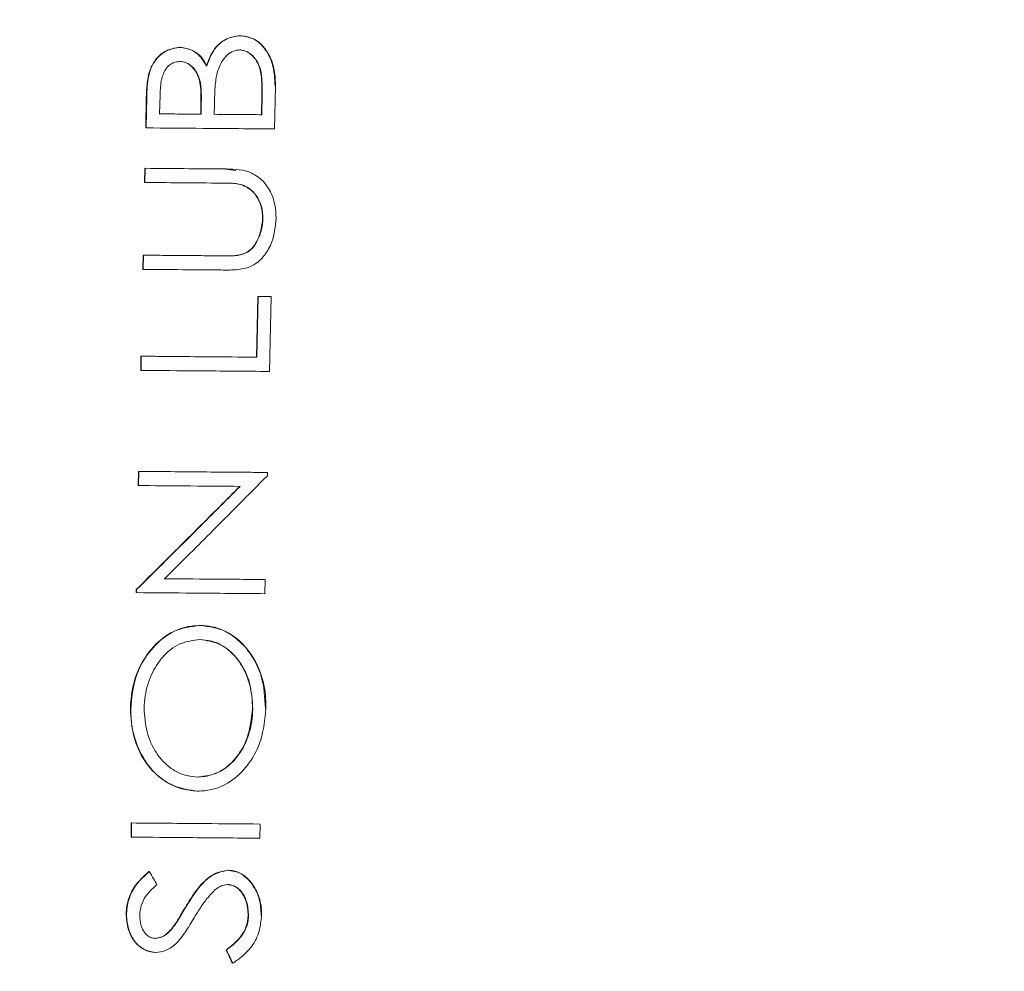
# Model space of a CAD drawing. Units: millimetres. Extents: x 11 to 1180, y 5 to 832.
# Drawn here: x 634 to 644, y 633 to 643 of the extents above; entities that cross this region are included whole.
import ezdxf

# ---------------------------------------------------------------- set-up
doc = ezdxf.new("R2010")
doc.units = ezdxf.units.MM
doc.linetypes.add('PHANTOM', pattern=[12.7, 6.35, -1.27, 1.27, -1.27, 1.27, -1.27])

msp = doc.modelspace()

# ---------------------------------------------------------------- linework, layer by layer
at = {"color": 7, "linetype": 'Continuous', "lineweight": 15}
for p, q in [((636.57168, 642.367707), (636.567962, 642.367871)), ((635.962818, 642.250628), (635.959171, 642.250792)), ((636.568733, 642.225281), (636.565015, 642.225445)), ((635.962218, 642.108188), (635.958571, 642.108352)), ((636.235182, 642.0649), (636.231501, 642.065064)), ((636.925765, 641.858087), (636.916884, 641.428934)), ((635.625583, 641.749368), (635.619175, 641.439737)), ((635.622785, 641.439573), (635.629192, 641.749204)), ((635.763701, 641.774119), (635.759704, 641.580836)), ((636.788808, 641.775356), (636.784614, 641.572551)), ((636.788357, 641.572372), (636.792556, 641.775192)), ((636.174851, 641.673193), (636.172872, 641.577498)), ((636.176546, 641.577334), (636.178524, 641.673015)), ((636.311304, 641.67066), (636.309348, 641.576246)), ((636.176546, 641.577334), (636.172872, 641.577498)), ((636.788357, 641.572372), (636.784614, 641.572551)), ((635.622785, 641.439573), (635.619175, 641.439737)), ((635.610756, 641.032846), (635.607809, 640.890421)), ((635.614366, 641.032667), (635.610756, 641.032846)), ((635.611419, 640.890257), (635.614366, 641.032667)), ((636.528124, 641.01036), (636.395507, 641.026259)), ((636.39921, 641.026096), (636.395507, 641.026259)), ((635.611419, 640.890257), (635.607809, 640.890421)), ((636.589885, 640.865893), (636.58616, 640.866072)), ((636.799522, 640.521796), (636.795771, 640.521974)), ((635.592655, 640.157999), (635.589708, 640.015588)), ((635.596265, 640.157835), (635.592655, 640.157999)), ((635.593318, 640.015424), (635.596265, 640.157835)), ((636.546567, 640.15627), (636.542846, 640.156449)), ((635.593318, 640.015424), (635.589708, 640.015588)), ((636.746724, 639.741481), (636.734095, 639.13113)), ((636.737843, 639.130966), (636.750471, 639.741317)), ((636.750471, 639.741317), (636.746724, 639.741481)), ((636.881944, 639.740289), (636.866365, 638.987512)), ((636.881944, 639.740289), (636.878182, 639.740453)), ((635.571607, 639.140741), (635.56866, 638.998331)), ((635.575217, 639.140577), (635.571607, 639.140741)), ((635.57227, 638.998167), (635.575217, 639.140577)), ((636.737843, 639.130966), (636.734095, 639.13113)), ((635.57227, 638.998167), (635.56866, 638.998331)), ((635.547609, 637.981073), (635.544662, 637.838663)), ((635.551218, 637.980909), (635.547609, 637.981073)), ((635.548272, 637.838484), (635.551218, 637.980909)), ((636.845317, 637.970255), (636.841555, 637.970434)), ((636.845317, 637.970255), (636.844647, 637.93783)), ((635.548272, 637.838484), (635.544662, 637.838663)), ((636.823006, 636.891962), (636.819244, 636.892141)), ((636.823006, 636.891962), (636.82006, 636.749552)), ((635.522969, 636.790247), (635.522351, 636.76037)), ((635.526579, 636.790083), (635.522969, 636.790247)), ((635.525961, 636.760206), (635.526579, 636.790083)), ((635.525961, 636.760206), (635.522351, 636.76037)), ((636.169147, 636.429207), (636.165463, 636.42937)), ((635.468219, 635.590644), (635.464613, 635.590808)), ((636.697419, 635.587485), (636.693668, 635.587649)), ((636.143279, 634.903283), (636.139591, 634.903447)), ((636.14085, 634.760858), (636.137162, 634.761022)), ((635.474358, 634.441019), (635.471411, 634.298609)), ((635.477968, 634.440855), (635.474358, 634.441019)), ((635.475021, 634.298445), (635.477968, 634.440855)), ((636.772067, 634.430216), (636.768304, 634.43038)), ((636.772067, 634.430216), (636.76912, 634.28779)), ((635.475021, 634.298445), (635.471411, 634.298609)), ((635.655396, 633.950965), (635.651764, 633.951143)), ((636.447858, 633.964763), (636.444133, 633.964942)), ((636.443109, 633.822368), (636.439383, 633.822532)), ((635.425579, 633.530066), (635.421973, 633.53023)), ((636.654426, 633.509741), (636.650678, 633.509905)), ((635.889732, 633.382098), (635.88607, 633.382262)), ((635.719546, 633.278922), (635.715906, 633.279086)), ((635.722075, 633.136452), (635.718435, 633.136631)), ((636.433077, 633.163036), (636.429351, 633.1632)), ((636.495497, 633.028359), (636.491765, 633.028523))]:
    msp.add_line(p, q, dxfattribs=at)
at = {"color": 8, "linetype": 'PHANTOM', "lineweight": 0}
for p, q in [((635.629192, 641.749204), (635.625583, 641.749368)), ((636.792556, 641.775192), (636.788808, 641.775356)), ((636.178524, 641.673015), (636.174851, 641.673193)), ((636.374899, 640.151308), (636.371196, 640.151472)), ((636.023306, 633.59432), (636.019629, 633.594499))]:
    msp.add_line(p, q, dxfattribs=at)
at = {"color": 7, "linetype": 'Continuous', "lineweight": 15, "flags": 128}
for points in [[(635.75608, 641.581015), (635.808327, 641.580568), (635.860537, 641.580121), (635.912698, 641.579674), (635.964819, 641.579242), (636.016898, 641.578809), (636.068933, 641.578362), (636.120923, 641.57793), (636.172872, 641.577498)], [(636.30566, 641.57641), (636.365734, 641.575919), (636.425753, 641.575427), (636.485711, 641.574935), (636.54561, 641.574458), (636.605449, 641.573967), (636.665229, 641.57349), (636.724949, 641.573013), (636.784614, 641.572551)], [(635.610756, 641.032846), (635.709387, 641.031996), (635.807865, 641.031147), (635.906186, 641.030313), (636.004359, 641.029493), (636.102379, 641.028673), (636.200242, 641.027869), (636.297953, 641.027064), (636.395507, 641.026259)], [(635.592655, 640.157999), (635.6905, 640.157164), (635.788195, 640.15633), (635.885738, 640.155495), (635.983132, 640.154676), (636.080377, 640.153871), (636.177469, 640.153066), (636.274409, 640.152262), (636.371196, 640.151472)], [(636.746724, 639.741481), (636.763171, 639.741362), (636.779614, 639.741228), (636.796054, 639.741094), (636.81249, 639.74096), (636.828918, 639.740841), (636.845343, 639.740707), (636.861764, 639.740572), (636.878182, 639.740453)], [(635.571607, 639.140741), (635.718104, 639.139489), (635.864266, 639.138253), (636.010092, 639.137031), (636.155576, 639.135809), (636.300721, 639.134617), (636.445523, 639.133439), (636.589982, 639.132277), (636.734095, 639.13113)], [(635.547609, 637.981073), (635.710828, 637.979672), (635.873631, 637.978301), (636.036013, 637.976931), (636.197973, 637.975589), (636.359513, 637.974278), (636.520621, 637.972967), (636.681304, 637.971685), (636.841555, 637.970434)], [(635.805443, 636.900396), (635.933083, 636.899323), (636.060466, 636.89825), (636.187587, 636.897207), (636.314445, 636.896164), (636.441041, 636.895151), (636.567373, 636.894123), (636.693441, 636.893124), (636.819244, 636.892141)], [(635.474358, 634.441019), (635.637578, 634.439633), (635.800381, 634.438248), (635.962762, 634.436892), (636.124723, 634.43555), (636.286259, 634.434224), (636.44737, 634.432928), (636.608053, 634.431646), (636.768304, 634.43038)]]:
    msp.add_lwpolyline(points, dxfattribs=at)
at = {"color": 7, "linetype": 'Continuous', "lineweight": 15}
for points, knots in [([(683.925197, 596.712918), (683.994589, 598.509253), (684.140412, 602.284138), (684.375614, 607.910592), (684.514472, 613.529267), (684.515933, 618.829194), (684.362969, 623.713186), (684.069862, 628.105709), (683.668217, 631.961137), (683.196762, 635.277579), (682.671026, 638.219505), (682.076561, 640.979132), (681.37396, 643.728273), (680.545945, 646.488353), (679.579494, 649.252371), (678.397359, 652.167125), (676.978436, 655.160891), (675.329117, 658.125742), (673.58726, 660.827364), (671.809536, 663.23694), (670.078636, 665.314025), (668.695789, 666.806425), (667.689739, 667.819916), (666.91632, 668.568505), (665.955861, 669.456294), (664.676796, 670.568234), (663.028718, 671.893187), (660.964347, 673.400644), (658.428659, 675.04937), (655.364601, 676.790206), (652.068004, 678.390601), (648.579505, 679.828504), (644.938168, 681.089058), (640.851988, 682.269799), (637.948915, 682.899843), (636.442617, 683.22675)], [0, 0, 0, 0, 0.04813671, 0.10115626, 0.15268149, 0.20154985, 0.24670198, 0.28742695, 0.3232927, 0.35406495, 0.38024699, 0.40602078, 0.43215571, 0.45865819, 0.48553369, 0.51279218, 0.54506884, 0.57622006, 0.60536394, 0.6324932, 0.65738469, 0.6784137, 0.68731945, 0.69581956, 0.70736518, 0.72250196, 0.74134067, 0.76404166, 0.7908245, 0.82193123, 0.85764639, 0.88786735, 0.92166633, 0.95935553, 1, 1, 1, 1]), ([(633.548834, 668.781781), (634.794219, 668.509416), (637.216503, 667.979665), (640.598946, 667.005059), (643.564434, 665.974221), (646.077858, 664.918191), (648.228911, 663.871535), (650.341158, 662.710947), (652.349037, 661.448857), (654.18871, 660.110579), (655.632871, 658.924827), (656.799904, 657.867172), (657.758366, 656.922205), (658.684798, 655.93822), (659.71135, 654.756704), (660.828695, 653.324805), (661.948594, 651.707936), (662.947336, 650.081671), (663.823017, 648.474993), (664.615397, 646.851087), (665.311303, 645.250336), (665.906214, 643.712697), (666.416731, 642.253066), (666.930045, 640.625722), (667.49496, 638.578422), (668.089345, 636.009838), (668.662655, 632.896985), (669.163361, 629.224546), (669.542712, 624.989005), (669.761665, 620.200079), (669.80345, 614.883187), (669.678794, 609.092859), (669.432912, 603.16705), (669.276663, 599.140245), (669.201941, 597.214506)], [0, 0, 0, 0, 0.04084853, 0.07945071, 0.1128295, 0.14166123, 0.16721507, 0.19008739, 0.21975752, 0.24436625, 0.26457149, 0.28138614, 0.29657745, 0.30939225, 0.32663544, 0.34923127, 0.37078986, 0.39346778, 0.41434672, 0.43342095, 0.45545968, 0.47432898, 0.4901297, 0.50867886, 0.53286102, 0.56286412, 0.59886709, 0.64099355, 0.6892424, 0.74345716, 0.80333634, 0.86831319, 0.93702344, 1, 1, 1, 1]), ([(636.567962, 642.367871), (636.523447, 642.361305), (636.44297, 642.349436), (636.337825, 642.276656), (636.270498, 642.176054), (636.243768, 642.099976), (636.231501, 642.065064)], [0, 0, 0, 0, 0.30214238, 0.54623428, 0.79176731, 1, 1, 1, 1]), ([(636.235182, 642.0649), (636.254932, 642.119563), (636.288815, 642.213342), (636.380544, 642.307649), (636.474407, 642.356411), (636.539949, 642.364022), (636.57168, 642.367707)], [0, 0, 0, 0, 0.32319118, 0.554463, 0.78430175, 1, 1, 1, 1]), ([(636.922002, 641.858251), (636.918282, 641.936846), (636.912003, 642.069531), (636.831982, 642.228914), (636.73389, 642.327869), (636.638121, 642.36234), (636.583612, 642.366637), (636.567962, 642.367871)], [0, 0, 0, 0, 0.30775222, 0.51954544, 0.73194092, 0.92303973, 1, 1, 1, 1]), ([(636.57168, 642.367707), (636.615197, 642.361933), (636.696274, 642.351175), (636.798242, 642.272675), (636.873351, 642.162383), (636.921923, 642.0196), (636.924467, 641.912631), (636.925765, 641.858087)], [0, 0, 0, 0, 0.21226803, 0.39546995, 0.57794989, 0.7847955, 1, 1, 1, 1]), ([(635.959171, 642.250792), (635.918664, 642.244698), (635.837679, 642.232515), (635.733087, 642.155637), (635.660256, 642.036872), (635.630348, 641.895673), (635.627146, 641.797358), (635.625583, 641.749368)], [0, 0, 0, 0, 0.20468034, 0.40920986, 0.59168647, 0.8006919, 1, 1, 1, 1]), ([(635.629192, 641.749204), (635.631732, 641.821465), (635.635736, 641.935408), (635.686039, 642.082229), (635.757436, 642.171967), (635.852368, 642.234496), (635.92332, 642.244859), (635.962818, 642.250628)], [0, 0, 0, 0, 0.29761071, 0.46928149, 0.64206198, 0.80074036, 1, 1, 1, 1]), ([(636.231501, 642.065064), (636.205684, 642.106583), (636.1577, 642.183751), (636.054901, 642.238312), (635.988928, 642.246913), (635.959171, 642.250792)], [0, 0, 0, 0, 0.38999585, 0.72486192, 1, 1, 1, 1]), ([(635.962818, 642.250628), (636.005747, 642.243675), (636.082752, 642.231202), (636.179163, 642.162132), (636.217002, 642.096455), (636.235182, 642.0649)], [0, 0, 0, 0, 0.39559739, 0.70962115, 1, 1, 1, 1]), ([(636.568733, 642.225281), (636.546959, 642.222674), (636.500541, 642.217116), (636.435932, 642.175244), (636.375538, 642.097108), (636.346318, 642.021976), (636.334049, 641.972733), (636.332732, 641.967447)], [0, 0, 0, 0, 0.19403446, 0.41363683, 0.62818512, 0.96008669, 1, 1, 1, 1]), ([(636.565015, 642.225445), (636.587014, 642.221482), (636.633581, 642.213092), (636.697986, 642.166168), (636.75128, 642.094572), (636.790638, 641.960104), (636.78956, 641.851311), (636.788808, 641.775356)], [0, 0, 0, 0, 0.13723489, 0.29050644, 0.45802601, 0.62161801, 1, 1, 1, 1]), ([(636.792556, 641.775192), (636.792609, 641.82808), (636.792703, 641.923352), (636.773728, 642.050302), (636.725615, 642.139592), (636.662662, 642.198341), (636.606407, 642.221762), (636.574004, 642.224789), (636.568733, 642.225281)], [0, 0, 0, 0, 0.2661427, 0.47943414, 0.63906666, 0.79830936, 0.96719006, 1, 1, 1, 1]), ([(635.962218, 642.108188), (635.940197, 642.105582), (635.900311, 642.100863), (635.847668, 642.067029), (635.805791, 642.010688), (635.769565, 641.911773), (635.765971, 641.827411), (635.763701, 641.774119)], [0, 0, 0, 0, 0.17388952, 0.31494474, 0.45611949, 0.65642426, 1, 1, 1, 1]), ([(635.958571, 642.108352), (635.980923, 642.106031), (636.029834, 642.100953), (636.092145, 642.052883), (636.141141, 641.982178), (636.167852, 641.896931), (636.177071, 641.791267), (636.175681, 641.717363), (636.174851, 641.673193)], [0, 0, 0, 0, 0.14024023, 0.30689228, 0.45243585, 0.6186606, 0.77208574, 1, 1, 1, 1]), ([(636.178524, 641.673015), (636.179698, 641.725934), (636.181746, 641.818258), (636.162479, 641.942209), (636.11594, 642.029815), (636.05449, 642.088871), (635.998299, 642.106329), (635.967884, 642.107896), (635.962218, 642.108188)], [0, 0, 0, 0, 0.27336999, 0.47692472, 0.64222275, 0.80764207, 0.96416512, 1, 1, 1, 1]), ([(636.332732, 641.967447), (636.328589, 641.941292), (636.320305, 641.889002), (636.313789, 641.789718), (636.31227, 641.716932), (636.311304, 641.67066)], [0, 0, 0, 0, 0.267151892, 0.534112265, 1, 1, 1, 1]), ([(635.759704, 641.580836), (635.837699, 641.580179), (635.976978, 641.579006), (636.115566, 641.577845), (636.176546, 641.577334)], [0, 0, 0, 0, 0.55999585, 1, 1, 1, 1]), ([(636.309348, 641.576246), (636.399018, 641.575512), (636.559143, 641.5742), (636.71832, 641.572931), (636.788357, 641.572372)], [0, 0, 0, 0, 0.56000194, 1, 1, 1, 1]), ([(636.916884, 641.428934), (636.677141, 641.43084), (636.249027, 641.434243), (635.814137, 641.437944), (635.622785, 641.439573)], [0, 0, 0, 0, 0.55999847, 1, 1, 1, 1]), ([(635.614366, 641.032667), (635.761531, 641.031407), (636.024325, 641.029158), (636.284662, 641.027031), (636.39921, 641.026096)], [0, 0, 0, 0, 0.56000067, 1, 1, 1, 1]), ([(636.39921, 641.026096), (636.486612, 641.02597), (636.61881, 641.02578), (636.778689, 640.934109), (636.872752, 640.818005), (636.925332, 640.674538), (636.929284, 640.574372), (636.931085, 640.528725)], [0, 0, 0, 0, 0.33717921, 0.50999563, 0.68287116, 0.85548067, 1, 1, 1, 1]), ([(636.390053, 640.88373), (636.245357, 640.884922), (635.98697, 640.88705), (635.726171, 640.889277), (635.611419, 640.890257)], [0, 0, 0, 0, 0.559999452, 1, 1, 1, 1]), ([(636.386354, 640.883894), (636.408113, 640.884073), (636.437422, 640.884314), (636.466607, 640.882499), (636.474126, 640.882031)], [0, 0, 0, 0, 0.74237925, 1, 1, 1, 1]), ([(636.589885, 640.865893), (636.568778, 640.870957), (636.525466, 640.881349), (636.458306, 640.883352), (636.412825, 640.883604), (636.390053, 640.88373)], [0, 0, 0, 0, 0.32184525, 0.66044361, 1, 1, 1, 1]), ([(636.499711, 640.880601), (636.50616, 640.880338), (636.535366, 640.87915), (636.563915, 640.871799), (636.58616, 640.866072)], [0, 0, 0, 0, 0.220817927, 1, 1, 1, 1]), ([(636.58616, 640.866072), (636.620027, 640.850353), (636.688057, 640.818778), (636.758597, 640.719504), (636.793417, 640.615154), (636.7951, 640.548528), (636.795771, 640.521974)], [0, 0, 0, 0, 0.28540964, 0.57332054, 0.82994388, 1, 1, 1, 1]), ([(636.799522, 640.521796), (636.797044, 640.565014), (636.792067, 640.651801), (636.737131, 640.760583), (636.666545, 640.833994), (636.613117, 640.856226), (636.589885, 640.865893)], [0, 0, 0, 0, 0.27526779, 0.55276717, 0.8055297, 1, 1, 1, 1]), ([(636.795771, 640.521974), (636.789276, 640.469876), (636.777466, 640.375139), (636.722887, 640.264869), (636.658318, 640.195011), (636.596487, 640.167876), (636.55753, 640.159577), (636.542846, 640.156449)], [0, 0, 0, 0, 0.29978428, 0.54512742, 0.71982109, 0.89439104, 1, 1, 1, 1]), ([(636.546567, 640.15627), (636.579691, 640.163995), (636.637551, 640.177489), (636.713662, 640.245101), (636.765407, 640.340893), (636.793136, 640.439488), (636.797939, 640.501393), (636.799522, 640.521796)], [0, 0, 0, 0, 0.23564907, 0.41163409, 0.64327533, 0.88243461, 1, 1, 1, 1]), ([(636.931085, 640.528725), (636.923149, 640.447379), (636.909879, 640.311335), (636.819508, 640.1518), (636.73089, 640.068397), (636.669653, 640.042988), (636.650268, 640.034945)], [0, 0, 0, 0, 0.37610579, 0.62900426, 0.88255893, 1, 1, 1, 1]), ([(635.596265, 640.157835), (635.742259, 640.156586), (636.002963, 640.154357), (636.261252, 640.15224), (636.374899, 640.151308)], [0, 0, 0, 0, 0.56000078, 1, 1, 1, 1]), ([(636.542846, 640.156449), (636.521147, 640.153993), (636.481756, 640.149534), (636.424469, 640.150509), (636.388956, 640.151151), (636.371196, 640.151472)], [0, 0, 0, 0, 0.38005917, 0.68994948, 1, 1, 1, 1]), ([(636.374899, 640.151308), (636.396414, 640.150876), (636.43578, 640.150086), (636.493086, 640.149803), (636.528717, 640.154112), (636.546567, 640.15627)], [0, 0, 0, 0, 0.375596569, 0.687192872, 1, 1, 1, 1]), ([(636.378158, 640.008838), (636.232315, 640.010039), (635.97188, 640.012183), (635.70899, 640.014434), (635.593318, 640.015424)], [0, 0, 0, 0, 0.55999782, 1, 1, 1, 1]), ([(636.650268, 640.034945), (636.615766, 640.026303), (636.553729, 640.010764), (636.462355, 640.008072), (636.406253, 640.008582), (636.378158, 640.008838)], [0, 0, 0, 0, 0.38483468, 0.69193995, 1, 1, 1, 1]), ([(636.750471, 639.741317), (636.775032, 639.741123), (636.818891, 639.740775), (636.862678, 639.740438), (636.881944, 639.740289)], [0, 0, 0, 0, 0.55999966, 1, 1, 1, 1]), ([(635.575217, 639.140577), (635.793707, 639.13872), (636.183869, 639.135403), (636.568572, 639.132322), (636.737843, 639.130966)], [0, 0, 0, 0, 0.55999834, 1, 1, 1, 1]), ([(636.866365, 638.987512), (636.626622, 638.989417), (636.19851, 638.992817), (635.763621, 638.996532), (635.57227, 638.998167)], [0, 0, 0, 0, 0.56000011, 1, 1, 1, 1]), ([(635.551218, 637.980909), (635.794609, 637.978842), (636.229236, 637.975152), (636.65707, 637.971751), (636.845317, 637.970255)], [0, 0, 0, 0, 0.55999793, 1, 1, 1, 1]), ([(636.844647, 637.93783), (636.65247, 637.744095), (636.309298, 637.39814), (635.961929, 637.052371), (635.809087, 636.900232)], [0, 0, 0, 0, 0.559999194, 1, 1, 1, 1]), ([(636.565358, 637.830169), (636.498259, 637.762735), (636.292206, 637.555651), (635.945365, 637.208983), (635.663771, 636.929828), (635.522969, 636.790247)], [0, 0, 0, 0, 0.194479618, 0.597228123, 1, 1, 1, 1]), ([(635.526579, 636.790083), (635.722307, 636.984151), (636.07182, 637.3307), (636.417144, 637.67744), (636.569087, 637.830005)], [0, 0, 0, 0, 0.56000035, 1, 1, 1, 1]), ([(636.569087, 637.830005), (636.37966, 637.831542), (636.041395, 637.834286), (635.698949, 637.837201), (635.548272, 637.838484)], [0, 0, 0, 0, 0.55999737, 1, 1, 1, 1]), ([(635.809087, 636.900232), (635.999481, 636.898638), (636.339472, 636.895791), (636.675259, 636.893132), (636.823006, 636.891962)], [0, 0, 0, 0, 0.55999882, 1, 1, 1, 1]), ([(636.82006, 636.749552), (636.580317, 636.751456), (636.152203, 636.754857), (635.717313, 636.758571), (635.525961, 636.760206)], [0, 0, 0, 0, 0.55999844, 1, 1, 1, 1]), ([(636.165463, 636.42937), (636.075163, 636.418572), (635.89405, 636.396913), (635.671601, 636.207789), (635.521044, 635.965033), (635.473761, 635.746854), (635.466546, 635.623784), (635.464613, 635.590808)], [0, 0, 0, 0, 0.24930952, 0.50003761, 0.71897847, 0.92469975, 1, 1, 1, 1]), ([(635.468219, 635.590644), (635.478244, 635.698552), (635.496531, 635.895382), (635.627442, 636.142098), (635.801768, 636.322062), (635.993069, 636.420464), (636.121129, 636.426822), (636.169147, 636.429207)], [0, 0, 0, 0, 0.24340585, 0.44398655, 0.64369932, 0.86639871, 1, 1, 1, 1]), ([(636.825171, 635.592342), (636.818729, 635.702843), (636.806918, 635.905439), (636.67839, 636.15723), (636.50577, 636.334845), (636.323188, 636.420556), (636.205471, 636.427135), (636.165463, 636.42937)], [0, 0, 0, 0, 0.25076504, 0.45975842, 0.66836638, 0.88728879, 1, 1, 1, 1]), ([(636.169147, 636.429207), (636.256776, 636.417741), (636.432604, 636.394735), (636.643787, 636.211689), (636.78247, 635.97129), (636.82854, 635.75293), (636.828852, 635.626691), (636.828937, 635.592164)], [0, 0, 0, 0, 0.24577489, 0.4931454, 0.71036982, 0.92078276, 1, 1, 1, 1]), ([(636.165943, 636.286796), (636.097177, 636.279051), (635.95929, 636.26352), (635.786777, 636.125482), (635.669526, 635.937664), (635.613821, 635.755168), (635.605413, 635.638303), (635.602404, 635.596485)], [0, 0, 0, 0, 0.23397487, 0.46915091, 0.6722801, 0.88273105, 1, 1, 1, 1]), ([(636.162255, 636.28696), (636.229999, 636.278141), (636.365778, 636.260464), (636.531402, 636.121394), (636.642179, 635.934366), (636.688932, 635.748534), (636.692384, 635.63125), (636.693668, 635.587649)], [0, 0, 0, 0, 0.23170943, 0.46441394, 0.67193094, 0.87803873, 1, 1, 1, 1]), ([(636.697419, 635.587485), (636.691571, 635.677183), (636.680805, 635.842309), (636.584011, 636.054749), (636.446268, 636.20404), (636.29745, 636.277568), (636.201066, 636.284332), (636.165943, 636.286796)], [0, 0, 0, 0, 0.24937718, 0.45907945, 0.66889829, 0.8793443, 1, 1, 1, 1]), ([(635.602404, 635.596485), (635.608231, 635.516152), (635.619947, 635.354643), (635.717413, 635.138182), (635.862855, 634.984173), (636.014817, 634.914817), (636.107999, 634.906451), (636.143279, 634.903283)], [0, 0, 0, 0, 0.22486821, 0.45209796, 0.67829452, 0.87819719, 1, 1, 1, 1]), ([(635.464613, 635.590808), (635.471444, 635.496745), (635.485106, 635.30863), (635.598971, 635.056909), (635.770856, 634.875397), (635.959904, 634.779547), (636.084438, 634.766532), (636.137162, 634.761022)], [0, 0, 0, 0, 0.216104192, 0.432187797, 0.647270433, 0.85066752, 1, 1, 1, 1]), ([(636.14085, 634.760858), (636.058832, 634.772803), (635.894691, 634.79671), (635.681511, 634.953289), (635.538132, 635.180163), (635.474765, 635.40367), (635.469941, 635.541471), (635.468219, 635.590644)], [0, 0, 0, 0, 0.231992465, 0.464284551, 0.682552271, 0.886722081, 1, 1, 1, 1]), ([(636.693668, 635.587649), (636.683187, 635.488703), (636.664576, 635.313002), (636.543327, 635.101059), (636.394339, 634.960756), (636.249345, 634.909533), (636.16457, 634.904832), (636.139591, 634.903447)], [0, 0, 0, 0, 0.27663589, 0.49123137, 0.70589261, 0.91333827, 1, 1, 1, 1]), ([(636.828937, 635.592164), (636.818353, 635.484293), (636.79896, 635.286648), (636.669921, 635.037903), (636.498135, 634.86007), (636.3105, 634.771626), (636.18768, 634.76383), (636.14085, 634.760858)], [0, 0, 0, 0, 0.24572937, 0.45023195, 0.65429639, 0.86818693, 1, 1, 1, 1]), ([(636.143279, 634.903283), (636.218366, 634.912641), (636.353255, 634.929452), (636.517962, 635.067085), (636.633157, 635.242784), (636.687306, 635.427659), (636.694785, 635.545845), (636.697419, 635.587485)], [0, 0, 0, 0, 0.2571391, 0.46193247, 0.66618903, 0.88239229, 1, 1, 1, 1]), ([(635.477968, 634.440855), (635.721358, 634.438787), (636.155984, 634.435093), (636.583819, 634.431706), (636.772067, 634.430216)], [0, 0, 0, 0, 0.55999933, 1, 1, 1, 1]), ([(636.76912, 634.28779), (636.529377, 634.289695), (636.101263, 634.293095), (635.666373, 634.29681), (635.475021, 634.298445)], [0, 0, 0, 0, 0.55999844, 1, 1, 1, 1]), ([(635.651764, 633.951143), (635.615496, 633.919055), (635.542567, 633.854529), (635.455711, 633.724938), (635.427096, 633.606413), (635.422741, 633.541654), (635.421973, 633.53023)], [0, 0, 0, 0, 0.31133376, 0.62604095, 0.9340348, 1, 1, 1, 1]), ([(635.425579, 633.530066), (635.432091, 633.583879), (635.445142, 633.691726), (635.53069, 633.840068), (635.611099, 633.911572), (635.655396, 633.950965)], [0, 0, 0, 0, 0.3090316, 0.61934027, 1, 1, 1, 1]), ([(635.655396, 633.950965), (635.669862, 633.926804), (635.695694, 633.883662), (635.721504, 633.840527), (635.73286, 633.821548)], [0, 0, 0, 0, 0.56002075, 1, 1, 1, 1]), ([(636.444133, 633.964942), (636.404298, 633.957644), (636.322949, 633.942742), (636.208046, 633.859957), (636.108359, 633.738677), (636.049482, 633.643007), (636.019629, 633.594499)], [0, 0, 0, 0, 0.22437813, 0.45820852, 0.72529219, 1, 1, 1, 1]), ([(636.023306, 633.59432), (636.076278, 633.680129), (636.155963, 633.80921), (636.30837, 633.935828), (636.399809, 633.954796), (636.447858, 633.964763)], [0, 0, 0, 0, 0.48479813, 0.72927136, 1, 1, 1, 1]), ([(636.782062, 633.508877), (636.779057, 633.56388), (636.773037, 633.674111), (636.704401, 633.816688), (636.612691, 633.915411), (636.520046, 633.960493), (636.464905, 633.963724), (636.444133, 633.964942)], [0, 0, 0, 0, 0.23703312, 0.47504165, 0.70451497, 0.88868701, 1, 1, 1, 1]), ([(636.447858, 633.964763), (636.491628, 633.95867), (636.573975, 633.947206), (636.674369, 633.858797), (636.748185, 633.742036), (636.784654, 633.61769), (636.785526, 633.536439), (636.785824, 633.508698)], [0, 0, 0, 0, 0.233254773, 0.438843039, 0.647730428, 0.879727283, 1, 1, 1, 1]), ([(635.73286, 633.821548), (635.69773, 633.789997), (635.639438, 633.737642), (635.578338, 633.636751), (635.562478, 633.560979), (635.559735, 633.5197), (635.559291, 633.51302)], [0, 0, 0, 0, 0.408599957, 0.678005069, 0.947884922, 1, 1, 1, 1]), ([(636.443109, 633.822368), (636.42138, 633.81863), (636.387957, 633.812881), (636.345905, 633.789769), (636.325655, 633.774291), (636.315447, 633.766488)], [0, 0, 0, 0, 0.47957784, 0.73766096, 1, 1, 1, 1]), ([(636.439383, 633.822532), (636.461315, 633.818789), (636.509089, 633.810638), (636.572495, 633.764922), (636.622068, 633.685993), (636.646821, 633.597457), (636.649591, 633.534572), (636.650678, 633.509905)], [0, 0, 0, 0, 0.18000557, 0.39212238, 0.58426364, 0.83692479, 1, 1, 1, 1]), ([(636.654426, 633.509741), (636.650917, 633.556274), (636.644992, 633.634839), (636.601213, 633.733144), (636.543223, 633.792306), (636.48672, 633.817151), (636.453726, 633.821098), (636.443109, 633.822368)], [0, 0, 0, 0, 0.30617925, 0.51695087, 0.72934807, 0.91290619, 1, 1, 1, 1]), ([(636.315447, 633.766488), (636.284561, 633.733985), (636.229273, 633.6758), (636.16186, 633.576521), (636.122979, 633.513596), (636.1035, 633.48207)], [0, 0, 0, 0, 0.38709103, 0.69293072, 1, 1, 1, 1]), ([(635.421973, 633.53023), (635.426443, 633.475367), (635.43416, 633.380657), (635.488969, 633.26111), (635.564201, 633.18548), (635.644487, 633.145768), (635.697014, 633.139278), (635.718435, 633.136631)], [0, 0, 0, 0, 0.2752804, 0.47521094, 0.67607184, 0.86789789, 1, 1, 1, 1]), ([(635.722075, 633.136452), (635.684816, 633.142892), (635.610182, 633.155791), (635.515626, 633.229063), (635.451087, 633.342398), (635.428386, 633.448029), (635.426137, 633.513753), (635.425579, 633.530066)], [0, 0, 0, 0, 0.22989647, 0.46051066, 0.66841376, 0.9176974, 1, 1, 1, 1]), ([(636.019629, 633.594499), (636.006693, 633.572709), (635.980822, 633.529129), (635.938285, 633.456484), (635.904986, 633.40915), (635.88607, 633.382262)], [0, 0, 0, 0, 0.30163852, 0.60328438, 1, 1, 1, 1]), ([(635.889732, 633.382098), (635.904118, 633.402206), (635.932885, 633.442414), (635.976132, 633.514459), (636.006104, 633.565199), (636.023306, 633.59432)], [0, 0, 0, 0, 0.29884277, 0.59757322, 1, 1, 1, 1]), ([(635.559291, 633.51302), (635.561281, 633.475955), (635.564636, 633.413479), (635.601355, 633.342283), (635.643186, 633.298045), (635.685147, 633.281846), (635.710931, 633.279654), (635.719546, 633.278922)], [0, 0, 0, 0, 0.320349425, 0.539986307, 0.723180222, 0.907520822, 1, 1, 1, 1]), ([(636.1035, 633.48207), (636.076197, 633.436323), (636.03516, 633.367563), (635.974621, 633.28058), (635.939478, 633.242579), (635.921825, 633.22349)], [0, 0, 0, 0, 0.4973189, 0.7474917, 1, 1, 1, 1]), ([(636.650678, 633.509905), (636.646041, 633.46988), (636.637171, 633.393312), (636.567254, 633.277551), (636.492629, 633.209218), (636.438738, 633.170026), (636.429351, 633.1632)], [0, 0, 0, 0, 0.26019261, 0.49774114, 0.91251593, 1, 1, 1, 1]), ([(636.433077, 633.163036), (636.468401, 633.189732), (636.539407, 633.243395), (636.618813, 633.345921), (636.650485, 633.443904), (636.653525, 633.494688), (636.654426, 633.509741)], [0, 0, 0, 0, 0.33195313, 0.66726051, 0.90136798, 1, 1, 1, 1]), ([(636.785824, 633.508698), (636.780304, 633.454998), (636.768782, 633.342903), (636.685695, 633.179864), (636.581501, 633.087174), (636.51249, 633.03998), (636.495497, 633.028359)], [0, 0, 0, 0, 0.256690283, 0.535817609, 0.885705071, 1, 1, 1, 1]), ([(635.88607, 633.382262), (635.870939, 633.365515), (635.833712, 633.32431), (635.774338, 633.285737), (635.730278, 633.280722), (635.715906, 633.279086)], [0, 0, 0, 0, 0.315714319, 0.776788889, 1, 1, 1, 1]), ([(635.719546, 633.278922), (635.741643, 633.282538), (635.792703, 633.290894), (635.848776, 633.335675), (635.879898, 633.370951), (635.889732, 633.382098)], [0, 0, 0, 0, 0.34291809, 0.79236292, 1, 1, 1, 1]), ([(635.921825, 633.22349), (635.903559, 633.20876), (635.868795, 633.180725), (635.801899, 633.146647), (635.752153, 633.140294), (635.722075, 633.136452)], [0, 0, 0, 0, 0.3044569, 0.57945805, 1, 1, 1, 1]), ([(636.429351, 633.1632), (636.434554, 633.151974), (636.444957, 633.129525), (636.465777, 633.08464), (636.48137, 633.05097), (636.491765, 633.028523)], [0, 0, 0, 0, 0.25003442, 0.50000204, 1, 1, 1, 1]), ([(636.495497, 633.028359), (636.48385, 633.053497), (636.46305, 633.098388), (636.442236, 633.143282), (636.433077, 633.163036)], [0, 0, 0, 0, 0.55997944, 1, 1, 1, 1])]:
    msp.add_open_spline(points, degree=3, knots=knots, dxfattribs=at)

doc.saveas('drawing.dxf')
